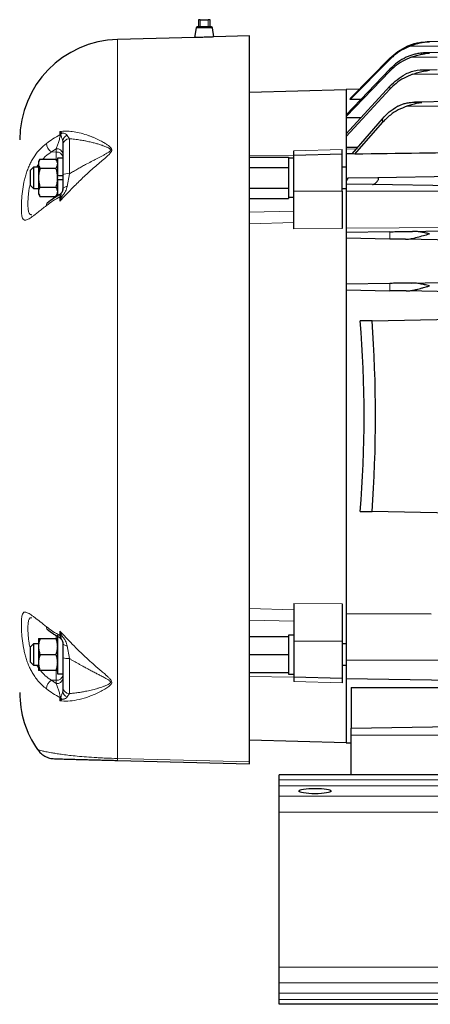
# Model space of a CAD drawing. Units: inches. Extents: x 0.5 to 33.5, y 0.5 to 21.
# Drawn here: x 17 to 18.8, y 5.3 to 9.6 of the extents above; entities that cross this region are included whole.
import ezdxf

# ---------------------------------------------------------------- set-up
doc = ezdxf.new("R2010")
doc.units = ezdxf.units.IN
doc.header["$MEASUREMENT"] = 0

msp = doc.modelspace()

# ---------------------------------------------------------------- linework, layer by layer
at = {"color": 7, "linetype": 'Continuous', "lineweight": 30}
for p, q in [((17.7601, 9.5791), (17.7601, 9.5479)), ((17.7676, 9.5791), (17.7601, 9.5791)), ((17.7676, 9.5791), (17.8023, 9.5791)), ((17.8098, 9.5791), (17.8023, 9.5791)), ((17.8098, 9.5479), (17.8098, 9.5791)), ((17.7493, 9.5437), (17.7427, 9.5019)), ((17.8269, 9.5041), (17.8206, 9.5437)), ((17.7432, 9.5019), (17.407, 9.4931)), ((17.981, 9.5081), (17.8264, 9.504)), ((17.981, 6.3452), (17.981, 9.5081)), ((18.7549, 9.4825), (18.7548, 9.4825)), ((19.8615, 9.5019), (18.7549, 9.4825)), ((19.8615, 9.4537), (18.7478, 9.4343)), ((18.4198, 9.2309), (18.593, 9.4062)), ((18.4217, 9.2373), (18.593, 9.4114)), ((18.593, 9.3637), (18.402, 9.1643)), ((18.402, 9.1567), (18.593, 9.355)), ((18.799, 9.3609), (18.741, 9.3598)), ((18.402, 9.2731), (17.981, 9.2621)), ((18.593, 9.2893), (18.402, 9.0812)), ((18.593, 9.2766), (18.402, 9.07)), ((18.4601, 9.2763), (18.402, 9.2753)), ((18.402, 9.2753), (18.402, 9.1644)), ((18.4198, 9.2309), (18.4217, 9.2373)), ((18.4663, 9.2315), (18.4198, 9.2309)), ((19.8615, 9.2398), (18.7009, 9.2195)), ((18.402, 9.1643), (18.402, 9.1567)), ((18.402, 9.1567), (18.402, 9.1512)), ((18.4669, 9.152), (18.402, 9.1512)), ((18.402, 9.1512), (18.402, 9.0815)), ((18.4285, 8.9946), (18.5605, 9.1477)), ((18.4409, 8.9933), (18.5605, 9.1307)), ((18.402, 9.0812), (18.402, 9.07)), ((18.402, 9.07), (18.402, 9.0232)), ((18.402, 9.0232), (18.4536, 9.0237)), ((18.402, 9.0232), (18.402, 9.0156)), ((18.402, 9.0156), (18.402, 8.9943)), ((17.0692, 8.9716), (17.0629, 8.9607)), ((17.0692, 8.9716), (17.1387, 8.9716)), ((17.145, 8.9607), (17.1387, 8.9716)), ((17.1685, 8.9754), (17.145, 8.9754)), ((17.145, 8.9754), (17.145, 8.8997)), ((17.981, 8.9806), (18.151, 8.9806)), ((18.151, 8.9806), (18.151, 8.9748)), ((18.1745, 8.9754), (18.151, 8.9754)), ((18.151, 8.9748), (18.151, 8.9413)), ((18.3855, 8.9933), (18.1745, 8.9878)), ((18.1745, 8.8325), (18.1745, 8.9878)), ((18.3855, 8.8319), (18.3855, 8.9933)), ((18.4312, 8.9948), (18.402, 8.9943)), ((18.402, 8.9943), (18.402, 8.8769)), ((18.4409, 8.9933), (18.4312, 8.9943)), ((17.041, 8.9373), (17.026, 8.9223)), ((17.0629, 8.9373), (17.041, 8.9373)), ((17.041, 8.9373), (17.041, 8.8435)), ((17.0629, 8.9607), (17.0629, 8.9513)), ((17.0629, 8.9513), (17.0629, 8.8904)), ((17.1387, 8.931), (17.0692, 8.931)), ((17.981, 8.9355), (18.151, 8.9355)), ((18.151, 8.9413), (18.151, 8.9355)), ((18.151, 8.9355), (18.151, 8.9239)), ((18.151, 8.9239), (18.151, 8.8569)), ((18.402, 8.9373), (18.3855, 8.9373)), ((17.026, 8.9223), (17.026, 8.8585)), ((17.0629, 8.8904), (17.0629, 8.8295)), ((17.145, 8.8997), (17.1685, 8.8997)), ((17.145, 8.8904), (17.145, 8.8997)), ((17.145, 8.8811), (17.145, 8.8904)), ((17.145, 8.8811), (17.145, 8.8097)), ((17.1685, 8.8811), (17.145, 8.8811)), ((18.4106, 8.8883), (18.402, 8.8769)), ((18.5405, 8.8906), (18.4106, 8.8883)), ((19.8615, 8.9136), (18.5405, 8.8906)), ((17.026, 8.8585), (17.041, 8.8435)), ((17.041, 8.8435), (17.0629, 8.8435)), ((17.0692, 8.8498), (17.1387, 8.8498)), ((17.1685, 8.8411), (17.1685, 8.8416)), ((17.981, 8.8453), (18.151, 8.8453)), ((18.151, 8.8569), (18.151, 8.8453)), ((18.151, 8.8453), (18.151, 8.8395)), ((18.151, 8.8395), (18.151, 8.806)), ((18.3855, 8.8435), (18.402, 8.8435)), ((18.402, 8.8769), (18.402, 8.863)), ((18.518, 8.861), (18.402, 8.863)), ((18.402, 8.863), (18.402, 8.8326)), ((19.8615, 8.8375), (18.518, 8.861)), ((17.0629, 8.8295), (17.0629, 8.8201)), ((17.0629, 8.8201), (17.0692, 8.8092)), ((17.0692, 8.8092), (17.1387, 8.8092)), ((17.1387, 8.8092), (17.145, 8.8201)), ((17.981, 8.8002), (18.151, 8.8002)), ((18.151, 8.806), (18.151, 8.8002)), ((18.151, 8.8054), (18.1745, 8.8054)), ((18.402, 8.6715), (18.402, 8.6519)), ((18.6915, 8.657), (19.3361, 8.6682)), ((18.593, 8.6552), (18.402, 8.6519)), ((18.402, 8.6519), (18.402, 8.6268)), ((18.593, 8.6234), (18.402, 8.6268)), ((18.402, 8.6268), (18.402, 8.4269)), ((19.2446, 8.6121), (18.6608, 8.6222)), ((18.593, 8.4302), (18.402, 8.4269)), ((18.402, 8.4269), (18.402, 8.4018)), ((18.6862, 8.4319), (19.1997, 8.4408)), ((18.402, 8.4018), (18.593, 8.3984)), ((18.402, 8.4018), (18.402, 6.9907)), ((19.1924, 8.388), (18.6645, 8.3972)), ((18.5156, 8.2677), (18.4643, 8.2668)), ((18.5156, 8.2677), (19.1773, 8.2793)), ((18.4643, 7.4369), (18.5156, 7.436)), ((19.1739, 7.4245), (18.5156, 7.436)), ((18.7727, 6.9885), (18.402, 6.9907)), ((18.402, 6.9907), (18.402, 6.7887)), ((17.0629, 6.8836), (17.0629, 6.8484)), ((17.0692, 6.8836), (17.1387, 6.8836)), ((17.145, 6.8983), (17.145, 6.7288)), ((17.981, 6.8914), (18.151, 6.8914)), ((18.151, 6.8978), (18.151, 6.8914)), ((18.1745, 6.8978), (18.151, 6.8978)), ((18.151, 6.8914), (18.151, 6.8813)), ((18.151, 6.8813), (18.151, 6.8233)), ((18.1745, 6.8712), (18.1745, 6.7159)), ((18.3855, 6.8718), (18.3855, 6.7104)), ((17.041, 6.8602), (17.026, 6.8452)), ((17.026, 6.8452), (17.026, 6.7814)), ((17.0629, 6.8602), (17.041, 6.8602)), ((17.041, 6.8602), (17.041, 6.7664)), ((17.0629, 6.8484), (17.0629, 6.7781)), ((18.151, 6.8233), (18.151, 6.8133)), ((18.402, 6.8602), (18.3855, 6.8602)), ((17.026, 6.7814), (17.041, 6.7664)), ((17.0629, 6.7781), (17.0629, 6.743)), ((17.0692, 6.8133), (17.1387, 6.8133)), ((17.981, 6.8133), (18.151, 6.8133)), ((18.151, 6.8133), (18.151, 6.8032)), ((18.151, 6.8032), (18.151, 6.7452)), ((18.402, 6.7887), (18.402, 6.7094)), ((17.041, 6.7664), (17.0629, 6.7664)), ((17.1387, 6.743), (17.0692, 6.743)), ((17.981, 6.7352), (18.151, 6.7352)), ((18.151, 6.7452), (18.151, 6.7352)), ((18.151, 6.7352), (18.151, 6.7283)), ((18.3855, 6.7664), (18.402, 6.7664)), ((17.145, 6.7288), (17.1685, 6.7288)), ((18.151, 6.7283), (18.1745, 6.7283)), ((18.1745, 6.7159), (18.3855, 6.7104)), ((18.402, 6.7094), (19.299, 6.6937)), ((18.402, 6.7094), (18.402, 6.4283)), ((18.424, 6.6698), (19.299, 6.6696)), ((18.424, 6.6698), (18.424, 6.4918)), ((18.424, 6.4918), (19.299, 6.5071)), ((18.424, 6.4618), (18.424, 6.4918)), ((17.981, 6.4416), (18.402, 6.4306)), ((18.424, 6.2893), (18.424, 6.4618)), ((18.402, 6.4283), (18.424, 6.428)), ((17.407, 6.3519), (17.981, 6.3368)), ((26.9422, 6.2893), (18.111, 6.2893)), ((18.111, 6.2678), (18.111, 6.2893)), ((18.111, 6.2407), (18.111, 6.2678)), ((18.111, 6.1959), (18.111, 6.2407)), ((18.111, 6.1269), (18.111, 6.1959)), ((18.111, 5.4518), (18.111, 6.1269)), ((18.111, 5.3828), (18.111, 5.4518)), ((18.111, 5.338), (18.111, 5.3828)), ((18.111, 5.3109), (18.111, 5.338)), ((18.111, 5.2893), (18.111, 5.3109)), ((26.9422, 5.2893), (18.111, 5.2893))]:
    msp.add_line(p, q, dxfattribs=at)
at = {"color": 8, "linetype": 'Continuous', "lineweight": 0}
for p, q in [((17.7676, 9.5479), (17.7676, 9.5791)), ((17.8023, 9.5791), (17.8023, 9.5479)), ((17.8206, 9.5437), (17.7493, 9.5437)), ((17.407, 6.3603), (17.407, 9.4931)), ((19.8615, 9.4638), (18.6813, 9.4638)), ((18.593, 9.4062), (18.593, 9.4114)), ((18.799, 9.4157), (18.6863, 9.4157)), ((18.593, 9.355), (18.593, 9.3637)), ((19.8615, 9.3413), (18.6917, 9.3413)), ((18.593, 9.2766), (18.593, 9.2893)), ((19.8615, 9.2017), (18.6666, 9.2017)), ((18.5605, 9.1307), (18.5605, 9.1477)), ((17.1564, 9.0771), (17.1564, 9.0921)), ((17.1664, 9.0854), (17.1564, 9.0921)), ((17.1564, 9.0921), (17.1601, 9.0797)), ((17.1976, 9.0607), (17.1882, 9.0753)), ((17.1976, 9.0607), (17.1976, 8.9079)), ((17.1188, 9.0027), (17.1392, 9.017)), ((17.1392, 9.017), (17.1392, 9.0023)), ((18.1745, 9.008), (18.3855, 9.0139)), ((18.402, 9.0156), (18.4474, 9.0165)), ((17.1392, 9.0023), (17.1188, 9.0027)), ((17.1392, 9.0023), (17.1392, 8.9706)), ((17.981, 8.9861), (18.1745, 8.9886)), ((17.1882, 8.8529), (17.1976, 8.9079)), ((17.1392, 8.8102), (17.1392, 8.8061)), ((17.1564, 8.7885), (17.1664, 8.8105)), ((17.1601, 8.81), (17.1564, 8.7885)), ((17.1564, 8.7885), (17.1564, 8.808)), ((18.1745, 8.8325), (18.3855, 8.8319)), ((18.402, 8.8326), (19.8615, 8.8307)), ((18.1745, 8.7454), (17.981, 8.7404)), ((18.1745, 8.695), (17.981, 8.6899)), ((18.3855, 8.6694), (18.1745, 8.6682)), ((19.8615, 8.6774), (18.402, 8.6715)), ((18.593, 8.6234), (18.593, 8.6552)), ((18.593, 8.3984), (18.593, 8.4302)), ((18.1745, 7.0355), (18.3855, 7.0342)), ((17.981, 7.0138), (18.1745, 7.0087)), ((17.981, 6.9633), (18.1745, 6.9583)), ((17.1564, 6.8957), (17.1564, 6.9152)), ((17.1564, 6.9152), (17.1601, 6.8936)), ((17.1664, 6.8932), (17.1564, 6.9152)), ((17.1392, 6.897), (17.1392, 6.8843)), ((18.3855, 6.8718), (18.1745, 6.8712)), ((17.1976, 6.7957), (17.1882, 6.8508)), ((17.1976, 6.7957), (17.1976, 6.643)), ((17.0629, 6.7552), (17.0555, 6.7664)), ((17.1392, 6.7422), (17.1392, 6.7014)), ((17.1392, 6.7014), (17.1188, 6.701)), ((17.1392, 6.6866), (17.1188, 6.701)), ((17.1392, 6.7014), (17.1392, 6.6866)), ((18.1745, 6.7151), (17.981, 6.7176)), ((18.3855, 6.6898), (18.1745, 6.6957)), ((17.1564, 6.6115), (17.1564, 6.6265)), ((17.1601, 6.624), (17.1564, 6.6115)), ((17.1564, 6.6115), (17.1664, 6.6182)), ((17.1882, 6.6283), (17.1976, 6.643)), ((18.424, 6.4618), (19.299, 6.4618)), ((17.407, 6.3603), (17.981, 6.3452)), ((26.9422, 6.2678), (18.111, 6.2678)), ((26.9422, 6.2407), (18.111, 6.2407)), ((26.9422, 6.1959), (18.111, 6.1959)), ((26.9422, 6.1269), (18.111, 6.1269)), ((26.9422, 5.4518), (18.111, 5.4518)), ((26.9422, 5.3828), (18.111, 5.3828)), ((26.9422, 5.338), (18.111, 5.338)), ((26.9422, 5.3109), (18.111, 5.3109))]:
    msp.add_line(p, q, dxfattribs=at)
at = {"color": 8, "linetype": 'Continuous', "lineweight": 0, "flags": 128}
for points in [[(17.1685, 8.8416), (17.1688, 8.8435), (17.1699, 8.8452), (17.1716, 8.847), (17.1739, 8.8485), (17.1768, 8.8499), (17.1802, 8.8512), (17.184, 8.8522), (17.1882, 8.8529)], [(17.1685, 6.8621), (17.1688, 6.8602), (17.1699, 6.8584), (17.1716, 6.8567), (17.1739, 6.8551), (17.1768, 6.8537), (17.1802, 6.8525), (17.184, 6.8515), (17.1882, 6.8508)]]:
    msp.add_lwpolyline(points, dxfattribs=at)
at = {"color": 7, "linetype": 'Continuous', "lineweight": 30, "flags": 128}
msp.add_lwpolyline([(19.299, 6.7858), (19.0206, 6.7867), (18.402, 6.7887)], dxfattribs=at)
at = {"color": 7, "linetype": 'Continuous', "lineweight": 30}
for centre, radius, start, end in [((17.7542, 9.5429), 0.005, 90, 170.9605), ((17.8157, 9.5429), 0.005, 9.0395, 90), ((17.4185, 9.0557), 0.4375, 91.5, 180), ((17.4185, 6.648), 0.4375, 180, 214.7075)]:
    msp.add_arc(centre, radius, start, end, dxfattribs=at)
at = {"color": 8, "linetype": 'Continuous', "lineweight": 0}
for centre, radius, start, end in [((17.1417, 9.1021), 0.029, 300.4519, 309.4064), ((17.1853, 9.0585), 0.033, 125.0535, 139.8346), ((17.1959, 9.049), 0.0275, 106.4199, 178.4419), ((17.198, 9.0312), 0.0295, 90.8045, 179.5743), ((17.1435, 9.0415), 0.046, 181.7842, 237.4292), ((17.1424, 8.9907), 0.0265, 11.1276, 96.9231), ((17.1424, 8.976), 0.0265, 11.1276, 96.9231), ((17.1906, 8.8623), 0.0461, 81.352, 118.7116), ((17.1439, 8.8354), 0.0301, 294.5649, 302.6081), ((17.1657, 8.777), 0.0335, 88.7613, 99.4933), ((17.1089, 8.7719), 0.0116, 133.2197, 192.7935), ((17.1089, 6.9317), 0.0116, 167.2056, 226.7816), ((17.1439, 6.8682), 0.0302, 57.3988, 65.4256), ((17.1657, 6.9267), 0.0335, 260.5071, 271.2364), ((17.1906, 6.8414), 0.0461, 241.2895, 278.6473), ((17.1435, 6.6622), 0.046, 122.5705, 178.2159), ((17.1424, 6.7277), 0.0265, 263.0762, 348.8731), ((17.1424, 6.713), 0.0265, 263.0762, 348.8731), ((17.198, 6.6725), 0.0295, 180.4263, 269.1948), ((17.1959, 6.6547), 0.0275, 181.5583, 253.5804), ((17.1418, 6.6016), 0.029, 50.5891, 59.5557), ((17.1853, 6.6452), 0.033, 220.1664, 234.9452), ((17.5307, 6.3561), 0.1237, 178.0468, 181.9532)]:
    msp.add_arc(centre, radius, start, end, dxfattribs=at)
at = {"color": 7, "linetype": 'Continuous', "lineweight": 30}
for centre, major_axis, start_param, end_param in [((18.1009, 7.8518), (0, 1.4182), 4.415433, 5.009345), ((18.1011, 7.8518), (0, 1.6019), 4.44976, 4.975018)]:
    msp.add_ellipse(centre, major_axis=major_axis, ratio=0.267952, start_param=start_param, end_param=end_param, dxfattribs=at)
msp.add_ellipse((18.2672, 6.2185), major_axis=(0.0704, 0), ratio=0.166679, dxfattribs=at)
for points, knots in [([(17.785, 9.5479), (17.7811, 9.5479), (17.7751, 9.5479), (17.768, 9.5479), (17.7631, 9.5479), (17.7591, 9.5479), (17.7553, 9.5479), (17.7546, 9.5479), (17.7542, 9.5479)], [0, 0, 0, 0, 0.239443, 0.369776, 0.5, 0.630333, 0.760557, 1, 1, 1, 1]), ([(17.8157, 9.5479), (17.8153, 9.5479), (17.8146, 9.5479), (17.8108, 9.5479), (17.8068, 9.5479), (17.802, 9.5479), (17.7948, 9.5479), (17.7888, 9.5479), (17.785, 9.5479)], [0, 0, 0, 0, 0.239443, 0.369776, 0.5, 0.630333, 0.760557, 1, 1, 1, 1]), ([(17.785, 9.5024), (17.7802, 9.5023), (17.7708, 9.5021), (17.7581, 9.5019), (17.7486, 9.5019), (17.7432, 9.5018), (17.7432, 9.5018), (17.7432, 9.5018)], [0, 0, 0, 0, 0.2136891, 0.4273738, 0.641232, 0.8555174, 1, 1, 1, 1]), ([(17.8264, 9.504), (17.8265, 9.504), (17.8271, 9.5041), (17.8231, 9.5039), (17.8149, 9.5035), (17.803, 9.503), (17.7924, 9.5026), (17.7863, 9.5025), (17.785, 9.5024)], [0, 0, 0, 0, 0.076228, 0.291744, 0.507255, 0.722687, 0.937863, 1, 1, 1, 1]), ([(18.6682, 9.4638), (18.6732, 9.4659), (18.6835, 9.4702), (18.6996, 9.4752), (18.7188, 9.4795), (18.7408, 9.4824), (18.7572, 9.4825), (18.7654, 9.4825)], [0, 0, 0, 0, 0.158853, 0.327564, 0.499581, 0.749736, 1, 1, 1, 1]), ([(18.7654, 9.4825), (18.7513, 9.481), (18.723, 9.4781), (18.6952, 9.4686), (18.6813, 9.4638)], [0, 0, 0, 0, 0.499744, 1, 1, 1, 1]), ([(18.6813, 9.4638), (18.6687, 9.4583), (18.6431, 9.447), (18.614, 9.4263), (18.5984, 9.4114), (18.593, 9.4062)], [0, 0, 0, 0, 0.389131, 0.7896, 1, 1, 1, 1]), ([(18.593, 9.4114), (18.6042, 9.4217), (18.6268, 9.4426), (18.6543, 9.4567), (18.6682, 9.4638)], [0, 0, 0, 0, 0.491512, 1, 1, 1, 1]), ([(18.6863, 9.4157), (18.6737, 9.4104), (18.6481, 9.3996), (18.617, 9.3781), (18.6, 9.3617), (18.593, 9.355)], [0, 0, 0, 0, 0.365922, 0.742624, 1, 1, 1, 1]), ([(18.6644, 9.4157), (18.6515, 9.4087), (18.6254, 9.3946), (18.604, 9.3741), (18.593, 9.3637)], [0, 0, 0, 0, 0.492124, 1, 1, 1, 1]), ([(18.7654, 9.4339), (18.7607, 9.4341), (18.7521, 9.4345), (18.739, 9.4341), (18.7268, 9.4331), (18.7124, 9.4311), (18.6969, 9.4278), (18.6801, 9.4227), (18.6695, 9.418), (18.6644, 9.4157)], [0, 0, 0, 0, 0.140227, 0.2502, 0.382833, 0.500269, 0.672769, 0.84212, 1, 1, 1, 1]), ([(18.6863, 9.4157), (18.6922, 9.4177), (18.7053, 9.4223), (18.7244, 9.4274), (18.7448, 9.4316), (18.7581, 9.4331), (18.7654, 9.4339)], [0, 0, 0, 0, 0.227482, 0.500301, 0.723094, 1, 1, 1, 1]), ([(18.7654, 9.359), (18.7477, 9.3594), (18.7211, 9.3601), (18.6859, 9.3526), (18.6691, 9.3451), (18.6607, 9.3413)], [0, 0, 0, 0, 0.500072, 0.749639, 1, 1, 1, 1]), ([(18.6917, 9.3413), (18.6993, 9.3439), (18.715, 9.3491), (18.7397, 9.3553), (18.7566, 9.3577), (18.7654, 9.359)], [0, 0, 0, 0, 0.313803, 0.643725, 1, 1, 1, 1]), ([(18.6917, 9.3413), (18.6791, 9.3362), (18.6536, 9.3259), (18.6204, 9.3035), (18.6017, 9.2852), (18.593, 9.2766)], [0, 0, 0, 0, 0.341385, 0.693041, 1, 1, 1, 1]), ([(18.593, 9.2893), (18.603, 9.2993), (18.6234, 9.3195), (18.6481, 9.334), (18.6607, 9.3413)], [0, 0, 0, 0, 0.492821, 1, 1, 1, 1]), ([(18.5605, 9.1477), (18.5702, 9.1579), (18.5897, 9.1787), (18.6138, 9.194), (18.6261, 9.2017)], [0, 0, 0, 0, 0.493088, 1, 1, 1, 1]), ([(18.6666, 9.2017), (18.6541, 9.1969), (18.6287, 9.1871), (18.5924, 9.1633), (18.5716, 9.1421), (18.5605, 9.1307)], [0, 0, 0, 0, 0.310668, 0.631075, 1, 1, 1, 1]), ([(18.6261, 9.2017), (18.6298, 9.2036), (18.6381, 9.208), (18.6496, 9.2119), (18.6601, 9.2147), (18.6691, 9.2166), (18.6843, 9.2189), (18.7057, 9.2202), (18.7239, 9.2186), (18.7329, 9.2179)], [0, 0, 0, 0, 0.111661, 0.249733, 0.325603, 0.408926, 0.499743, 0.749751, 1, 1, 1, 1]), ([(18.7329, 9.2179), (18.7251, 9.2166), (18.7099, 9.214), (18.6877, 9.2084), (18.6735, 9.2039), (18.6666, 9.2017)], [0, 0, 0, 0, 0.3549597, 0.6832318, 1, 1, 1, 1]), ([(17.1685, 9.0497), (17.1685, 9.0457), (17.1685, 9.0378), (17.1685, 9.0335), (17.1685, 9.0314)], [0, 0, 0, 0, 0.4999999, 1, 1, 1, 1]), ([(17.1685, 9.0314), (17.1685, 9.0297), (17.1685, 9.0263), (17.1685, 9.0168), (17.1685, 9.004), (17.1685, 8.9878), (17.1685, 8.9689), (17.1685, 8.9479), (17.1685, 8.9258), (17.1685, 8.9104), (17.1685, 8.9028)], [0, 0, 0, 0, 0.119869, 0.244031, 0.371229, 0.5, 0.628771, 0.755968, 0.880129, 1, 1, 1, 1]), ([(18.3855, 8.9933), (18.3855, 8.9949), (18.3855, 9), (18.3855, 9.0082), (18.3855, 9.0139)], [0, 0, 0, 0, 0.317423, 1, 1, 1, 1]), ([(19.8615, 9.0128), (19.7622, 9.0115), (19.2887, 9.0054), (18.8152, 8.9987), (18.4409, 8.9933)], [0, 0, 0, 0, 0.209543, 1, 1, 1, 1]), ([(17.0692, 8.9716), (17.0675, 8.9683), (17.0639, 8.9616), (17.0633, 8.9548), (17.0629, 8.9513)], [0, 0, 0, 0, 0.495459, 1, 1, 1, 1]), ([(17.1387, 8.9716), (17.1404, 8.9683), (17.144, 8.9616), (17.1446, 8.9548), (17.145, 8.9513)], [0, 0, 0, 0, 0.495459, 1, 1, 1, 1]), ([(18.1745, 8.9878), (18.1745, 8.9891), (18.1745, 8.994), (18.1745, 9.0021), (18.1745, 9.008)], [0, 0, 0, 0, 0.275755, 1, 1, 1, 1]), ([(17.0629, 8.9513), (17.0632, 8.9479), (17.0639, 8.941), (17.0674, 8.9344), (17.0692, 8.931)], [0, 0, 0, 0, 0.49451, 1, 1, 1, 1]), ([(17.0692, 8.931), (17.0675, 8.9244), (17.0639, 8.9111), (17.0633, 8.8973), (17.0629, 8.8904)], [0, 0, 0, 0, 0.495454, 1, 1, 1, 1]), ([(17.145, 8.9513), (17.1446, 8.9479), (17.144, 8.941), (17.1405, 8.9344), (17.1387, 8.931)], [0, 0, 0, 0, 0.49451, 1, 1, 1, 1]), ([(17.1387, 8.931), (17.1404, 8.9244), (17.144, 8.9111), (17.1446, 8.8973), (17.145, 8.8904)], [0, 0, 0, 0, 0.495453, 1, 1, 1, 1]), ([(17.0629, 8.8904), (17.0632, 8.8836), (17.0639, 8.8698), (17.0674, 8.8565), (17.0692, 8.8498)], [0, 0, 0, 0, 0.494514, 1, 1, 1, 1]), ([(17.145, 8.8904), (17.1446, 8.8836), (17.144, 8.8698), (17.1405, 8.8565), (17.1387, 8.8498)], [0, 0, 0, 0, 0.494514, 1, 1, 1, 1]), ([(17.1685, 8.9028), (17.1685, 8.8923), (17.1685, 8.8714), (17.1685, 8.8515), (17.1685, 8.8416)], [0, 0, 0, 0, 0.499998, 1, 1, 1, 1]), ([(18.518, 8.861), (18.5194, 8.8612), (18.5227, 8.8617), (18.5289, 8.8656), (18.535, 8.8709), (18.5396, 8.8764), (18.5425, 8.881), (18.544, 8.8848), (18.5443, 8.8876), (18.5436, 8.8895), (18.5423, 8.8905), (18.5411, 8.8905), (18.5405, 8.8906)], [0, 0, 0, 0, 0.1287825, 0.2911464, 0.4558831, 0.5800229, 0.6706707, 0.74233, 0.8143906, 0.8777996, 0.9429212, 1, 1, 1, 1]), ([(17.0692, 8.8498), (17.0675, 8.8465), (17.0639, 8.8399), (17.0633, 8.833), (17.0629, 8.8295)], [0, 0, 0, 0, 0.495459, 1, 1, 1, 1]), ([(17.1387, 8.8498), (17.1404, 8.8465), (17.144, 8.8399), (17.1446, 8.833), (17.145, 8.8295)], [0, 0, 0, 0, 0.495459, 1, 1, 1, 1]), ([(17.1685, 8.8411), (17.1683, 8.8385), (17.1678, 8.8334), (17.1645, 8.8262), (17.1597, 8.82), (17.1554, 8.8172), (17.1534, 8.8158)], [0, 0, 0, 0, 0.258564, 0.517106, 0.766726, 1, 1, 1, 1]), ([(17.0629, 8.8295), (17.0632, 8.8261), (17.0639, 8.8192), (17.0674, 8.8126), (17.0692, 8.8092)], [0, 0, 0, 0, 0.494512, 1, 1, 1, 1]), ([(17.1534, 8.8155), (17.1453, 8.8108), (17.1267, 8.8), (17.1103, 8.7875), (17.1009, 8.7804)], [0, 0, 0, 0, 0.432033, 1, 1, 1, 1]), ([(17.145, 8.8295), (17.1446, 8.8261), (17.144, 8.8192), (17.1405, 8.8126), (17.1387, 8.8092)], [0, 0, 0, 0, 0.494512, 1, 1, 1, 1]), ([(18.1745, 8.6682), (18.1745, 8.6816), (18.1745, 8.7039), (18.1745, 8.7395), (18.1745, 8.7707), (18.1745, 8.8022), (18.1745, 8.8223), (18.1745, 8.8325)], [0, 0, 0, 0, 0.271779, 0.452724, 0.638916, 0.816962, 1, 1, 1, 1]), ([(18.3855, 8.8319), (18.3855, 8.8166), (18.3855, 8.7912), (18.3855, 8.7543), (18.3855, 8.7239), (18.3855, 8.695), (18.3855, 8.678), (18.3855, 8.6694)], [0, 0, 0, 0, 0.274904, 0.457928, 0.646261, 0.820838, 1, 1, 1, 1]), ([(18.402, 8.8326), (18.402, 8.8177), (18.402, 8.7925), (18.402, 8.756), (18.402, 8.7257), (18.402, 8.6969), (18.402, 8.6801), (18.402, 8.6715)], [0, 0, 0, 0, 0.270916, 0.455525, 0.645484, 0.820475, 1, 1, 1, 1]), ([(18.593, 8.6552), (18.6028, 8.6554), (18.6225, 8.6558), (18.6561, 8.6563), (18.6803, 8.6568), (18.6915, 8.657)], [0, 0, 0, 0, 0.342772, 0.695138, 1, 1, 1, 1]), ([(18.6608, 8.6222), (18.6486, 8.6225), (18.6238, 8.6229), (18.6034, 8.6232), (18.593, 8.6234)], [0, 0, 0, 0, 0.492641, 1, 1, 1, 1]), ([(18.6608, 8.6222), (18.6692, 8.6229), (18.686, 8.6243), (18.7211, 8.6337), (18.7477, 8.6412), (18.7654, 8.6461)], [0, 0, 0, 0, 0.250276, 0.500339, 1, 1, 1, 1]), ([(18.7654, 8.6461), (18.7586, 8.6478), (18.7462, 8.6508), (18.7271, 8.6543), (18.7093, 8.6567), (18.6971, 8.6569), (18.6915, 8.657)], [0, 0, 0, 0, 0.276099, 0.500269, 0.770827, 1, 1, 1, 1]), ([(18.6862, 8.4319), (18.6735, 8.4317), (18.6479, 8.4312), (18.6169, 8.4307), (18.5999, 8.4304), (18.593, 8.4302)], [0, 0, 0, 0, 0.366576, 0.743948, 1, 1, 1, 1]), ([(18.6645, 8.3972), (18.6696, 8.3974), (18.6802, 8.3978), (18.697, 8.401), (18.7126, 8.4047), (18.7269, 8.4085), (18.7391, 8.4119), (18.7521, 8.4155), (18.7607, 8.4179), (18.7654, 8.4192)], [0, 0, 0, 0, 0.157868, 0.327666, 0.501413, 0.618693, 0.750137, 0.859971, 1, 1, 1, 1]), ([(18.7654, 8.4192), (18.7581, 8.4211), (18.7447, 8.4245), (18.7242, 8.4286), (18.7051, 8.4315), (18.6921, 8.4318), (18.6862, 8.4319)], [0, 0, 0, 0, 0.277456, 0.500576, 0.772939, 1, 1, 1, 1]), ([(18.6645, 8.3972), (18.6516, 8.3974), (18.6255, 8.3979), (18.604, 8.3982), (18.593, 8.3984)], [0, 0, 0, 0, 0.492107, 1, 1, 1, 1]), ([(18.1745, 7.0355), (18.1745, 7.0221), (18.1745, 6.9997), (18.1745, 6.9641), (18.1745, 6.933), (18.1745, 6.9014), (18.1745, 6.8814), (18.1745, 6.8712)], [0, 0, 0, 0, 0.271779, 0.452724, 0.638916, 0.816963, 1, 1, 1, 1]), ([(18.3855, 7.0342), (18.3855, 7.0208), (18.3855, 6.9985), (18.3855, 6.9629), (18.3855, 6.932), (18.3855, 6.9011), (18.3855, 6.8817), (18.3855, 6.8718)], [0, 0, 0, 0, 0.274903, 0.457928, 0.646261, 0.820838, 1, 1, 1, 1]), ([(17.1009, 6.9233), (17.1103, 6.9162), (17.1267, 6.9036), (17.1453, 6.8928), (17.1534, 6.8882)], [0, 0, 0, 0, 0.567973, 1, 1, 1, 1]), ([(17.0692, 6.8836), (17.0675, 6.8779), (17.0639, 6.8664), (17.0633, 6.8544), (17.0629, 6.8484)], [0, 0, 0, 0, 0.495459, 1, 1, 1, 1]), ([(17.0629, 6.8836), (17.0632, 6.8836), (17.0639, 6.8836), (17.0674, 6.8836), (17.0692, 6.8836)], [0, 0, 0, 0, 0.49451, 1, 1, 1, 1]), ([(17.1387, 6.8836), (17.1404, 6.8779), (17.144, 6.8664), (17.1446, 6.8544), (17.145, 6.8484)], [0, 0, 0, 0, 0.495458, 1, 1, 1, 1]), ([(17.145, 6.8836), (17.1446, 6.8836), (17.144, 6.8836), (17.1405, 6.8836), (17.1387, 6.8836)], [0, 0, 0, 0, 0.49451, 1, 1, 1, 1]), ([(17.1534, 6.8879), (17.1555, 6.8865), (17.1597, 6.8836), (17.1646, 6.8774), (17.1679, 6.8701), (17.1683, 6.865), (17.1685, 6.8624)], [0, 0, 0, 0, 0.233257, 0.482996, 0.741639, 1, 1, 1, 1]), ([(17.0629, 6.8484), (17.0632, 6.8425), (17.0639, 6.8306), (17.0674, 6.8191), (17.0692, 6.8133)], [0, 0, 0, 0, 0.494511, 1, 1, 1, 1]), ([(17.145, 6.8484), (17.1446, 6.8425), (17.144, 6.8306), (17.1405, 6.8191), (17.1387, 6.8133)], [0, 0, 0, 0, 0.494511, 1, 1, 1, 1]), ([(17.1685, 6.8621), (17.1685, 6.8521), (17.1685, 6.8323), (17.1685, 6.8114), (17.1685, 6.8009)], [0, 0, 0, 0, 0.5000001, 1, 1, 1, 1]), ([(17.0692, 6.8133), (17.0675, 6.8076), (17.0639, 6.796), (17.0633, 6.7841), (17.0629, 6.7781)], [0, 0, 0, 0, 0.495458, 1, 1, 1, 1]), ([(17.0629, 6.7781), (17.0632, 6.7722), (17.0639, 6.7603), (17.0674, 6.7488), (17.0692, 6.743)], [0, 0, 0, 0, 0.49451, 1, 1, 1, 1]), ([(17.1387, 6.8133), (17.1404, 6.8076), (17.144, 6.796), (17.1446, 6.7841), (17.145, 6.7781)], [0, 0, 0, 0, 0.495458, 1, 1, 1, 1]), ([(17.145, 6.7781), (17.1446, 6.7722), (17.144, 6.7603), (17.1405, 6.7488), (17.1387, 6.743)], [0, 0, 0, 0, 0.49451, 1, 1, 1, 1]), ([(17.1685, 6.8009), (17.1685, 6.7933), (17.1685, 6.7779), (17.1685, 6.7558), (17.1685, 6.7348), (17.1685, 6.7158), (17.1685, 6.6996), (17.1685, 6.6868), (17.1685, 6.6773), (17.1685, 6.674), (17.1685, 6.6723)], [0, 0, 0, 0, 0.119869, 0.244031, 0.371228, 0.5, 0.628771, 0.755969, 0.88013, 1, 1, 1, 1]), ([(17.0692, 6.743), (17.0675, 6.743), (17.0639, 6.743), (17.0633, 6.743), (17.0629, 6.743)], [0, 0, 0, 0, 0.495457, 1, 1, 1, 1]), ([(17.1387, 6.743), (17.1404, 6.743), (17.144, 6.743), (17.1446, 6.743), (17.145, 6.743)], [0, 0, 0, 0, 0.495457, 1, 1, 1, 1]), ([(18.1745, 6.7159), (18.1745, 6.7146), (18.1745, 6.7097), (18.1745, 6.7016), (18.1745, 6.6957)], [0, 0, 0, 0, 0.275754, 1, 1, 1, 1]), ([(18.3855, 6.7104), (18.3855, 6.7088), (18.3855, 6.7037), (18.3855, 6.6954), (18.3855, 6.6898)], [0, 0, 0, 0, 0.317423, 1, 1, 1, 1]), ([(17.1685, 6.6723), (17.1685, 6.6702), (17.1685, 6.6659), (17.1685, 6.6579), (17.1685, 6.654)], [0, 0, 0, 0, 0.5, 1, 1, 1, 1]), ([(17.0588, 6.3989), (17.0633, 6.3933), (17.0723, 6.3819), (17.0905, 6.3695), (17.1109, 6.3611), (17.1253, 6.3597), (17.1324, 6.3591)], [0, 0, 0, 0, 0.246525, 0.5, 0.753475, 1, 1, 1, 1]), ([(17.1324, 6.3591), (17.1326, 6.3591), (17.133, 6.359), (17.1362, 6.359), (17.1414, 6.3588), (17.1492, 6.3586), (17.16, 6.3583), (17.1732, 6.358), (17.1884, 6.3576), (17.2055, 6.3571), (17.2257, 6.3566), (17.2479, 6.356), (17.2702, 6.3554), (17.2923, 6.3549), (17.3152, 6.3543), (17.3378, 6.3537), (17.36, 6.3531), (17.3831, 6.3525), (17.3991, 6.3521), (17.407, 6.3519)], [0, 0, 0, 0, 0.083288, 0.166667, 0.248572, 0.332435, 0.415632, 0.49717, 0.562112, 0.622851, 0.688171, 0.748366, 0.790865, 0.832806, 0.87405, 0.906093, 0.936873, 0.968692, 1, 1, 1, 1]), ([(17.981, 6.3368), (17.981, 6.337), (17.981, 6.3372), (17.981, 6.3393), (17.981, 6.3429), (17.981, 6.3452)], [0, 0, 0, 0, 0.255853, 0.511706, 1, 1, 1, 1])]:
    msp.add_open_spline(points, degree=3, knots=knots, dxfattribs=at)
at = {"color": 8, "linetype": 'Continuous', "lineweight": 0}
for points, knots in [([(17.0975, 9.04), (17.1067, 9.0467), (17.1251, 9.06), (17.146, 9.0714), (17.1564, 9.0771)], [0, 0, 0, 0, 0.498768, 1, 1, 1, 1]), ([(17.1392, 9.017), (17.1415, 9.022), (17.1459, 9.0314), (17.1509, 9.0456), (17.154, 9.0571), (17.1557, 9.0651), (17.1565, 9.071), (17.1566, 9.0749), (17.1565, 9.0764), (17.1564, 9.0771)], [0, 0, 0, 0, 0.296406, 0.565693, 0.68748, 0.798779, 0.900985, 0.950375, 1, 1, 1, 1]), ([(17.1564, 9.0921), (17.1649, 9.0927), (17.1826, 9.094), (17.2107, 9.0919), (17.2413, 9.0865), (17.2665, 9.0793), (17.2855, 9.0727), (17.2976, 9.068), (17.3097, 9.0629), (17.3216, 9.0574), (17.3323, 9.0521), (17.3416, 9.0471), (17.3493, 9.0427), (17.3561, 9.0385), (17.3621, 9.0346), (17.3672, 9.0309), (17.3715, 9.0275), (17.3751, 9.0242), (17.3779, 9.0211), (17.3802, 9.0178), (17.3816, 9.0144), (17.382, 9.0107), (17.3812, 9.007), (17.3788, 9.0021), (17.3745, 8.9967), (17.3681, 8.9902), (17.3572, 8.9801), (17.3402, 8.9657), (17.318, 8.9467), (17.2953, 8.9268), (17.2658, 8.8999), (17.2308, 8.8665), (17.1918, 8.8269), (17.1679, 8.8009), (17.1564, 8.7885)], [0, 0, 0, 0, 0.056301, 0.116825, 0.18168, 0.250949, 0.276035, 0.300937, 0.326665, 0.352058, 0.375717, 0.394181, 0.410797, 0.425566, 0.438491, 0.450471, 0.460955, 0.469968, 0.478358, 0.485712, 0.493863, 0.501482, 0.508983, 0.517195, 0.532887, 0.546902, 0.564097, 0.608247, 0.656272, 0.704038, 0.750691, 0.841439, 0.924467, 1, 1, 1, 1]), ([(17.1601, 9.0797), (17.1603, 9.0779), (17.1606, 9.075), (17.1618, 9.0702), (17.1637, 9.0655), (17.1671, 9.0585), (17.1679, 9.0531), (17.1685, 9.0497)], [0, 0, 0, 0, 0.193174, 0.299361, 0.440189, 0.650465, 1, 1, 1, 1]), ([(17.1882, 9.0753), (17.1861, 9.0779), (17.1828, 9.082), (17.1748, 9.0844), (17.1694, 9.0848), (17.1673, 9.0853), (17.1664, 9.0854)], [0, 0, 0, 0, 0.478863, 0.766718, 0.897921, 1, 1, 1, 1]), ([(17.1976, 8.9079), (17.2035, 8.9114), (17.2157, 8.9187), (17.2335, 8.9289), (17.2511, 8.9387), (17.2702, 8.9492), (17.2882, 8.9588), (17.3038, 8.967), (17.3158, 8.9731), (17.3269, 8.9788), (17.3389, 8.985), (17.3501, 8.9908), (17.3612, 8.997), (17.3694, 9.002), (17.374, 9.0063), (17.3756, 9.0089), (17.3762, 9.0108), (17.3759, 9.0127), (17.3746, 9.0151), (17.3717, 9.0177), (17.3673, 9.0205), (17.362, 9.0232), (17.3557, 9.0259), (17.3482, 9.0288), (17.3378, 9.0325), (17.3247, 9.0366), (17.309, 9.0411), (17.2912, 9.0456), (17.2735, 9.0496), (17.2576, 9.0527), (17.2444, 9.0549), (17.2324, 9.0568), (17.2203, 9.0584), (17.2087, 9.0597), (17.2012, 9.0603), (17.1976, 9.0607)], [0, 0, 0, 0, 0.047991, 0.099607, 0.143562, 0.189965, 0.253501, 0.28817, 0.315919, 0.349875, 0.378211, 0.413792, 0.441925, 0.472225, 0.485964, 0.492663, 0.49872, 0.504812, 0.511333, 0.524994, 0.538186, 0.554609, 0.571823, 0.592751, 0.617409, 0.657014, 0.699251, 0.744889, 0.799761, 0.842245, 0.872357, 0.90643, 0.93906, 0.97025, 1, 1, 1, 1]), ([(17.0975, 8.7694), (17.0912, 8.7644), (17.0786, 8.7544), (17.0615, 8.7409), (17.0472, 8.7298), (17.0356, 8.7211), (17.026, 8.7146), (17.0177, 8.7097), (17.0105, 8.7065), (17.0045, 8.7053), (16.9979, 8.7064), (16.9923, 8.7134), (16.9888, 8.7311), (16.9878, 8.7575), (16.9888, 8.7912), (16.9922, 8.83), (16.9978, 8.8645), (17.0044, 8.892), (17.0104, 8.9123), (17.0176, 8.9322), (17.0259, 8.9511), (17.0354, 8.9691), (17.0495, 8.9915), (17.0695, 9.0167), (17.0882, 9.0322), (17.0975, 9.04)], [0, 0, 0, 0, 0.042304, 0.083879, 0.124904, 0.156727, 0.187375, 0.219169, 0.250048, 0.281515, 0.312364, 0.374853, 0.437415, 0.499731, 0.56209, 0.624633, 0.686928, 0.717882, 0.749456, 0.780349, 0.812156, 0.842837, 0.874695, 0.937278, 1, 1, 1, 1]), ([(17.0818, 8.9716), (17.0851, 8.9754), (17.0963, 8.9878), (17.1095, 8.9966), (17.1188, 9.0027)], [0, 0, 0, 0, 0.303163, 1, 1, 1, 1]), ([(17.0551, 8.9373), (17.0567, 8.94), (17.0591, 8.9442), (17.0619, 8.948), (17.0629, 8.9494)], [0, 0, 0, 0, 0.636544, 1, 1, 1, 1]), ([(17.034, 8.7296), (17.0332, 8.7295), (17.0304, 8.7293), (17.0269, 8.7307), (17.0234, 8.734), (17.0208, 8.739), (17.019, 8.7459), (17.0173, 8.7571), (17.0167, 8.7717), (17.017, 8.7887), (17.0177, 8.8027), (17.0189, 8.8176), (17.0208, 8.8332), (17.023, 8.8478), (17.0251, 8.8573), (17.026, 8.8614)], [0, 0, 0, 0, 0.035531, 0.112634, 0.186786, 0.264424, 0.338208, 0.416041, 0.566739, 0.643245, 0.717772, 0.79557, 0.869333, 0.944767, 1, 1, 1, 1]), ([(17.1685, 8.8416), (17.1679, 8.8377), (17.1667, 8.8286), (17.1608, 8.8196), (17.1603, 8.8122), (17.1601, 8.81)], [0, 0, 0, 0, 0.349833, 0.807354, 1, 1, 1, 1]), ([(17.1664, 8.8105), (17.1672, 8.8117), (17.1687, 8.814), (17.1717, 8.8178), (17.1758, 8.8235), (17.1831, 8.835), (17.1861, 8.8457), (17.1882, 8.8529)], [0, 0, 0, 0, 0.092112, 0.165802, 0.295489, 0.521066, 1, 1, 1, 1]), ([(17.1564, 8.808), (17.146, 8.802), (17.1251, 8.79), (17.1067, 8.7762), (17.0975, 8.7694)], [0, 0, 0, 0, 0.501232, 1, 1, 1, 1]), ([(17.1564, 8.808), (17.1565, 8.8089), (17.1566, 8.8108), (17.1565, 8.8138), (17.1557, 8.8161), (17.1542, 8.8165), (17.1529, 8.8154), (17.1523, 8.8149)], [0, 0, 0, 0, 0.122522, 0.244441, 0.495871, 0.769742, 1, 1, 1, 1]), ([(17.0975, 6.6636), (17.0912, 6.6688), (17.0786, 6.679), (17.0615, 6.6971), (17.0472, 6.7158), (17.0356, 6.7343), (17.026, 6.7523), (17.0177, 6.7711), (17.0105, 6.791), (17.0045, 6.8112), (16.9979, 6.8388), (16.9923, 6.8733), (16.9888, 6.9122), (16.9878, 6.9459), (16.9888, 6.9724), (16.9922, 6.9901), (16.9978, 6.9972), (17.0044, 6.9984), (17.0104, 6.9972), (17.0176, 6.9941), (17.0259, 6.9892), (17.0354, 6.9827), (17.0495, 6.9723), (17.0695, 6.9564), (17.0882, 6.9417), (17.0975, 6.9343)], [0, 0, 0, 0, 0.042304, 0.083879, 0.124904, 0.156727, 0.187375, 0.219169, 0.250048, 0.281515, 0.312364, 0.374853, 0.437415, 0.499731, 0.562089, 0.624633, 0.686928, 0.717882, 0.749456, 0.780349, 0.812156, 0.842837, 0.874695, 0.937279, 1, 1, 1, 1]), ([(17.026, 6.8423), (17.0251, 6.8461), (17.0231, 6.8555), (17.0209, 6.87), (17.019, 6.8858), (17.0173, 6.9057), (17.0167, 6.9238), (17.017, 6.9391), (17.0177, 6.9492), (17.0189, 6.9577), (17.0208, 6.9645), (17.0234, 6.9695), (17.0272, 6.9737), (17.0316, 6.9736), (17.0342, 6.9736)], [0, 0, 0, 0, 0.051484, 0.129247, 0.203151, 0.281109, 0.432051, 0.50868, 0.583327, 0.661251, 0.735132, 0.810688, 0.886694, 1, 1, 1, 1]), ([(17.0975, 6.9343), (17.1067, 6.9274), (17.1251, 6.9136), (17.146, 6.9017), (17.1564, 6.8957)], [0, 0, 0, 0, 0.498768, 1, 1, 1, 1]), ([(17.1564, 6.9152), (17.1649, 6.906), (17.1826, 6.8868), (17.2107, 6.8576), (17.2413, 6.8272), (17.2665, 6.8032), (17.2855, 6.7858), (17.2976, 6.7749), (17.3097, 6.7642), (17.3216, 6.7539), (17.3323, 6.7447), (17.3416, 6.7368), (17.3493, 6.7302), (17.3561, 6.7243), (17.3621, 6.7191), (17.3672, 6.7143), (17.3715, 6.71), (17.3751, 6.7061), (17.3779, 6.7026), (17.3802, 6.699), (17.3816, 6.6953), (17.382, 6.6916), (17.3812, 6.688), (17.3788, 6.6835), (17.3745, 6.6787), (17.3681, 6.6734), (17.3572, 6.6656), (17.3402, 6.6556), (17.318, 6.6444), (17.2953, 6.6346), (17.2658, 6.6238), (17.2308, 6.6147), (17.1918, 6.6095), (17.1679, 6.6109), (17.1564, 6.6115)], [0, 0, 0, 0, 0.056301, 0.116825, 0.18168, 0.250949, 0.276035, 0.300937, 0.326665, 0.352058, 0.375717, 0.394181, 0.410797, 0.425566, 0.438491, 0.450471, 0.460955, 0.469968, 0.478358, 0.485712, 0.493863, 0.501482, 0.508983, 0.517195, 0.532887, 0.546902, 0.564097, 0.608247, 0.656272, 0.704038, 0.750691, 0.84144, 0.924468, 1, 1, 1, 1]), ([(17.1523, 6.8888), (17.1529, 6.8883), (17.1542, 6.8872), (17.1557, 6.8876), (17.1565, 6.8899), (17.1566, 6.8929), (17.1565, 6.8947), (17.1564, 6.8957)], [0, 0, 0, 0, 0.227348, 0.50252, 0.755197, 0.877304, 1, 1, 1, 1]), ([(17.1601, 6.8936), (17.1603, 6.8914), (17.1606, 6.888), (17.1618, 6.8837), (17.1637, 6.8793), (17.1671, 6.8723), (17.1679, 6.866), (17.1685, 6.8621)], [0, 0, 0, 0, 0.193175, 0.299361, 0.44019, 0.650466, 1, 1, 1, 1]), ([(17.1882, 6.8508), (17.1861, 6.858), (17.1828, 6.8695), (17.1748, 6.8819), (17.1694, 6.8886), (17.1673, 6.8918), (17.1664, 6.8932)], [0, 0, 0, 0, 0.478863, 0.766718, 0.89792, 1, 1, 1, 1]), ([(17.1976, 6.643), (17.2035, 6.6435), (17.2157, 6.6447), (17.2335, 6.647), (17.2511, 6.6498), (17.2702, 6.6534), (17.2882, 6.6574), (17.3038, 6.6613), (17.3158, 6.6645), (17.3269, 6.6678), (17.3389, 6.6716), (17.3501, 6.6755), (17.3612, 6.68), (17.3694, 6.6841), (17.374, 6.6879), (17.3756, 6.6903), (17.3762, 6.6921), (17.3759, 6.694), (17.3746, 6.6966), (17.3717, 6.6996), (17.3673, 6.7029), (17.362, 6.7061), (17.3557, 6.7098), (17.3482, 6.7138), (17.3378, 6.7192), (17.3247, 6.726), (17.309, 6.7341), (17.2912, 6.7433), (17.2735, 6.7528), (17.2576, 6.7614), (17.2444, 6.7687), (17.2324, 6.7755), (17.2203, 6.7824), (17.2087, 6.7891), (17.2012, 6.7936), (17.1976, 6.7957)], [0, 0, 0, 0, 0.047991, 0.099607, 0.143562, 0.189965, 0.253501, 0.28817, 0.315919, 0.349875, 0.378212, 0.413792, 0.441925, 0.472225, 0.485965, 0.492663, 0.49872, 0.504812, 0.511333, 0.524994, 0.538186, 0.554609, 0.571823, 0.592751, 0.617409, 0.657014, 0.699251, 0.744888, 0.799761, 0.842245, 0.872357, 0.90643, 0.93906, 0.97025, 1, 1, 1, 1]), ([(17.1188, 6.701), (17.1096, 6.7072), (17.0925, 6.7189), (17.0782, 6.7353), (17.0715, 6.743)], [0, 0, 0, 0, 0.5334209, 1, 1, 1, 1]), ([(17.1564, 6.6265), (17.146, 6.6323), (17.1251, 6.6436), (17.1067, 6.657), (17.0975, 6.6636)], [0, 0, 0, 0, 0.501232, 1, 1, 1, 1]), ([(17.1564, 6.6265), (17.1565, 6.6273), (17.1566, 6.6288), (17.1565, 6.6326), (17.1557, 6.6386), (17.154, 6.6466), (17.1509, 6.658), (17.1459, 6.6723), (17.1415, 6.6817), (17.1392, 6.6866)], [0, 0, 0, 0, 0.049711, 0.099175, 0.201181, 0.312294, 0.433654, 0.703495, 1, 1, 1, 1]), ([(17.1685, 6.654), (17.1679, 6.6506), (17.1667, 6.6429), (17.1608, 6.6321), (17.1603, 6.6258), (17.1601, 6.624)], [0, 0, 0, 0, 0.349836, 0.807356, 1, 1, 1, 1]), ([(17.1664, 6.6182), (17.1672, 6.6184), (17.1687, 6.6187), (17.1717, 6.619), (17.1758, 6.6197), (17.1831, 6.622), (17.1861, 6.6258), (17.1882, 6.6283)], [0, 0, 0, 0, 0.0921122, 0.1657992, 0.2954875, 0.5210654, 1, 1, 1, 1]), ([(17.0588, 6.3989), (17.0588, 6.3989), (17.0581, 6.3991), (17.0605, 6.3984), (17.0664, 6.3967), (17.0776, 6.3939), (17.0943, 6.3901), (17.115, 6.386), (17.1381, 6.382), (17.1615, 6.3785), (17.189, 6.375), (17.2219, 6.3713), (17.26, 6.3679), (17.297, 6.3652), (17.3292, 6.3633), (17.3628, 6.3617), (17.3893, 6.3608), (17.407, 6.3603)], [0, 0, 0, 0, 0.000253, 0.099707, 0.198927, 0.29803, 0.397181, 0.496469, 0.560542, 0.622386, 0.686694, 0.747972, 0.811004, 0.873973, 0.905712, 0.936837, 1, 1, 1, 1])]:
    msp.add_open_spline(points, degree=3, knots=knots, dxfattribs=at)

doc.saveas('drawing.dxf')
